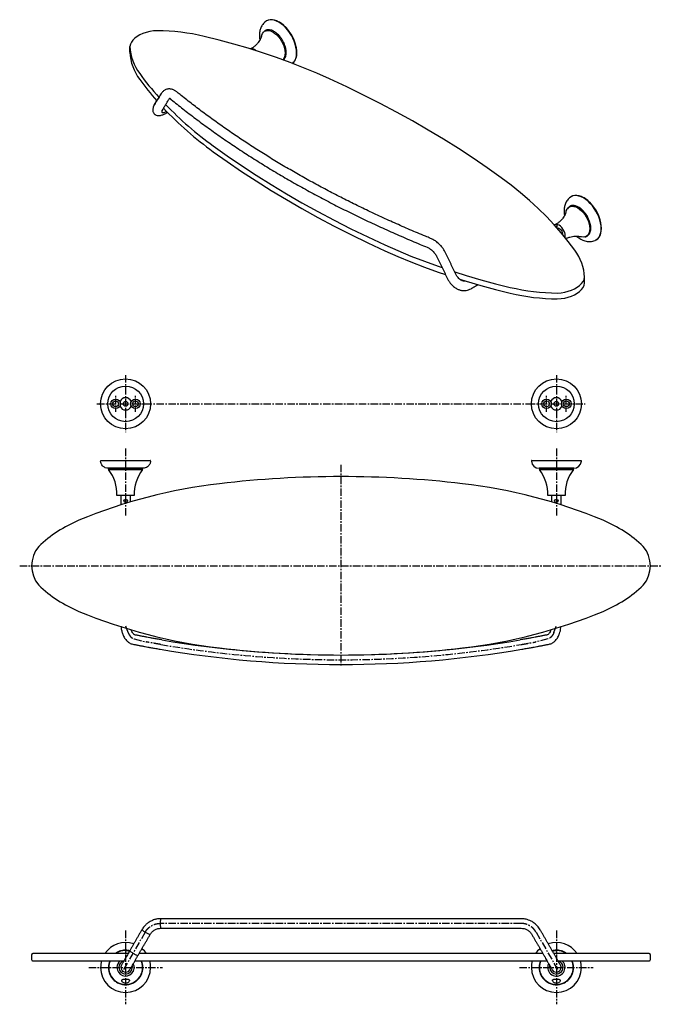
# Model space of a CAD drawing. Units: millimetres. Extents: x -947 to 210, y -10 to 818.
# Drawn here: x -947 to -407, y -10 to 818 of the extents above; entities that cross this region are included whole.
import ezdxf

# ---------------------------------------------------------------- set-up
doc = ezdxf.new("R2010")
doc.units = ezdxf.units.MM
doc.linetypes.add('CENTER', pattern=[2, 1.25, -0.25, 0.25, -0.25])
doc.layers.add('A2', color=1, linetype='CENTER')

msp = doc.modelspace()

# ---------------------------------------------------------------- linework, layer by layer
for p, q in [((-854.66, 790.479), (-854.66, 795.378)), ((-472.472, 596.376), (-472.472, 601.276)), ((-878.912, 447.194), (-837.512, 447.194)), ((-516.912, 447.194), (-475.512, 447.194)), ((-872.462, 440.694), (-843.962, 440.694)), ((-872.462, 439.694), (-858.212, 439.694)), ((-858.212, 439.694), (-843.962, 439.694)), ((-510.462, 440.694), (-481.962, 440.694)), ((-510.462, 439.694), (-496.212, 439.694)), ((-496.212, 439.694), (-481.962, 439.694)), ((-850.962, 417.694), (-865.462, 417.694)), ((-488.962, 417.694), (-503.462, 417.694)), ((-525.945, 62), (-828.479, 62)), ((-828.478, 54), (-525.945, 54)), ((-850.36, 26.6), (-504.064, 26.6)), ((-507.528, 32.6), (-846.896, 32.6)), ((-852.772, 22.329), (-852.612, 21)), ((-501.812, 21), (-501.663, 22.285))]:
    msp.add_line(p, q)
at = {"flags": 128}
for points in [[(-714.549, 790.049), (-714.676, 792.36), (-715.055, 794.779), (-715.679, 797.263), (-716.538, 799.771), (-717.617, 802.259), (-718.898, 804.685), (-720.358, 807.007), (-721.973, 809.185), (-723.715, 811.183), (-725.555, 812.965), (-727.46, 814.503), (-729.398, 815.768), (-731.336, 816.741), (-733.241, 817.403), (-735.08, 817.744), (-736.823, 817.757), (-738.438, 817.443), (-739.898, 816.808), (-741.179, 815.861), (-741.832, 815.172)], [(-714.337, 790.171), (-714.464, 792.483), (-714.842, 794.901), (-715.467, 797.386), (-716.326, 799.893), (-717.405, 802.381), (-718.686, 804.807), (-720.146, 807.129), (-721.761, 809.307), (-723.503, 811.305), (-725.342, 813.088), (-727.248, 814.625), (-729.186, 815.891), (-731.124, 816.863), (-733.029, 817.525), (-734.868, 817.866), (-736.61, 817.88), (-738.225, 817.566), (-739.685, 816.931)], [(-831.682, 808.643), (-834.863, 808.38), (-837.96, 807.884), (-840.92, 807.162), (-843.696, 806.227), (-846.241, 805.095), (-848.514, 803.783), (-850.476, 802.314), (-852.095, 800.711), (-853.345, 799.002), (-854.205, 797.215), (-854.66, 795.378)], [(-686.852, 768.158), (-697.66, 772.939), (-708.718, 777.525), (-720.016, 781.913), (-731.542, 786.098), (-743.286, 790.075), (-755.236, 793.842), (-767.382, 797.395), (-779.712, 800.73), (-792.214, 803.844)], [(-744.097, 804.082), (-743.86, 804.932), (-743.255, 806.27), (-742.429, 807.35), (-741.402, 808.145), (-740.2, 808.637), (-738.851, 808.813), (-737.391, 808.668), (-735.853, 808.207), (-734.277, 807.44)], [(-734.277, 807.44), (-732.701, 806.387), (-731.163, 805.073), (-729.702, 803.531), (-728.354, 801.799), (-727.152, 799.919), (-726.125, 797.938), (-725.299, 795.904), (-724.694, 793.868), (-724.325, 791.879), (-724.201, 789.988), (-724.325, 788.239), (-724.694, 786.677), (-725.299, 785.339), (-726.125, 784.259), (-726.193, 784.191)], [(-751.562, 792.713), (-751.629, 792.831), (-751.955, 793.112)], [(-542.602, 684.884), (-554.287, 693.229), (-566.274, 701.429), (-578.558, 709.482), (-591.134, 717.383), (-603.996, 725.129), (-617.139, 732.716), (-630.557, 740.141), (-644.243, 747.401), (-658.192, 754.493), (-672.397, 761.413), (-686.852, 768.158)], [(-823.884, 739.457), (-823.603, 739.676), (-823.251, 740.221)], [(-784.53, 711.77), (-772.846, 703.425), (-760.859, 695.224), (-748.575, 687.172), (-735.998, 679.271), (-723.136, 671.525), (-709.993, 663.938), (-696.576, 656.513), (-682.889, 649.253), (-668.941, 642.161), (-654.735, 635.241), (-640.28, 628.496)], [(-784.53, 706.87), (-772.846, 698.526), (-760.859, 690.325), (-748.575, 682.273), (-735.998, 674.372), (-723.136, 666.626), (-709.993, 659.039), (-696.576, 651.613), (-682.889, 644.353), (-668.941, 637.262), (-654.735, 630.342), (-640.28, 623.597)], [(-480.785, 624.06), (-486.179, 631.277), (-491.957, 638.395), (-498.111, 645.407), (-504.636, 652.306), (-511.527, 659.086), (-518.775, 665.739), (-526.376, 672.261), (-534.321, 678.645), (-542.602, 684.884)], [(-458.576, 642.279), (-458.703, 644.59), (-459.082, 647.009), (-459.706, 649.493), (-460.565, 652.001), (-461.645, 654.489), (-462.925, 656.915), (-464.386, 659.237), (-466.001, 661.415), (-467.743, 663.413), (-469.582, 665.196), (-471.487, 666.733), (-473.425, 667.999), (-475.363, 668.971), (-477.268, 669.633), (-479.108, 669.974), (-480.85, 669.987), (-482.465, 669.674), (-483.925, 669.038), (-485.206, 668.091), (-485.86, 667.403)], [(-458.364, 642.401), (-458.491, 644.713), (-458.87, 647.132), (-459.494, 649.616), (-460.353, 652.124), (-461.432, 654.611), (-462.713, 657.037), (-464.173, 659.359), (-465.788, 661.538), (-467.531, 663.535), (-469.37, 665.318), (-471.275, 666.855), (-473.213, 668.121), (-475.151, 669.093), (-477.056, 669.755), (-478.896, 670.096), (-480.638, 670.11), (-482.253, 669.796), (-483.712, 669.161)], [(-488.124, 656.312), (-487.887, 657.162), (-487.282, 658.5), (-486.456, 659.58), (-485.429, 660.375), (-484.227, 660.867), (-482.879, 661.043), (-481.418, 660.898), (-479.881, 660.437), (-478.304, 659.67)], [(-484.722, 660.784), (-483.52, 661.275), (-482.172, 661.451), (-480.711, 661.307), (-479.173, 660.845), (-477.597, 660.079), (-476.021, 659.025), (-474.483, 657.712), (-473.023, 656.169), (-471.674, 654.437), (-470.472, 652.557), (-469.445, 650.576), (-468.619, 648.542), (-468.014, 646.506), (-467.645, 644.518), (-467.521, 642.626), (-467.645, 640.877), (-468.014, 639.315), (-468.619, 637.977), (-469.445, 636.898), (-470.472, 636.102), (-470.473, 636.102)], [(-478.304, 659.67), (-476.728, 658.617), (-475.191, 657.303), (-473.73, 655.761), (-472.382, 654.029), (-471.179, 652.149), (-470.152, 650.168), (-469.326, 648.134), (-468.721, 646.098), (-468.352, 644.11), (-468.228, 642.218), (-468.352, 640.469), (-468.721, 638.907), (-469.326, 637.569), (-470.152, 636.489), (-471.179, 635.694), (-472.382, 635.202), (-473.73, 635.026), (-475.191, 635.171), (-476.046, 635.391)], [(-488.899, 634.7), (-488.863, 634.852), (-488.734, 636.095), (-488.863, 637.486), (-489.242, 638.956), (-489.853, 640.431), (-490.664, 641.837), (-491.636, 643.104), (-492.72, 644.167), (-493.861, 644.974), (-495.001, 645.484), (-496.085, 645.672), (-496.853, 645.588)], [(-496.732, 643.882), (-496.469, 643.929), (-495.982, 644.117), (-495.657, 644.398), (-495.543, 644.729), (-495.657, 645.061), (-495.982, 645.342)], [(-495.543, 642.701), (-494.907, 642.737), (-494.075, 642.475), (-493.223, 641.91), (-492.429, 641.091), (-491.761, 640.092), (-491.28, 638.999), (-491.029, 637.912), (-491, 637.244)], [(-463.643, 632.303), (-462.925, 632.665), (-461.645, 633.612), (-460.565, 634.854), (-459.706, 636.369), (-459.082, 638.133), (-458.703, 640.114), (-458.576, 642.279)], [(-462.714, 632.787), (-462.713, 632.787), (-461.432, 633.734), (-460.353, 634.976), (-459.494, 636.492), (-458.87, 638.255), (-458.491, 640.237), (-458.364, 642.401)], [(-640.28, 628.496), (-629.472, 623.715), (-618.414, 619.129), (-607.117, 614.741), (-595.591, 610.556), (-592.329, 609.423)], [(-640.28, 623.597), (-629.472, 618.816), (-618.414, 614.229), (-607.117, 609.842), (-595.591, 605.657), (-589.512, 603.563)], [(-581.687, 605.877), (-571.896, 602.811), (-559.75, 599.259), (-547.421, 595.924), (-534.919, 592.809)], [(-577.318, 599.587), (-571.896, 597.912), (-559.75, 594.36), (-547.421, 591.024), (-534.919, 587.91)], [(-495.45, 588.011), (-492.269, 588.274), (-489.173, 588.77), (-486.212, 589.491), (-483.436, 590.426), (-480.891, 591.559), (-478.619, 592.871), (-476.657, 594.34), (-475.037, 595.943), (-473.787, 597.652), (-472.928, 599.439), (-472.472, 601.276)], [(-495.45, 583.111), (-492.269, 583.374), (-489.173, 583.871), (-486.212, 584.592), (-483.436, 585.527), (-480.891, 586.66), (-478.619, 587.972), (-476.657, 589.441), (-475.037, 591.043), (-473.787, 592.752), (-472.928, 594.54), (-472.472, 596.376)], [(-858.212, 35.25), (-855.983, 35.075), (-854.882, 34.855)], [(-499.54, 34.856), (-498.441, 35.075), (-496.212, 35.25)]]:
    msp.add_lwpolyline(points, dxfattribs=at)
for points in [[(-856.133, 32.6), (-936.212, 32.6, 0.4142136), (-937.212, 31.6), (-937.212, 27.6, 0.4142136), (-936.212, 26.6), (-859.595, 26.6)], [(-494.828, 26.6), (-418.212, 26.6, 0.4142136), (-417.212, 27.6), (-417.212, 31.6, 0.4142136), (-418.212, 32.6), (-498.29, 32.6)]]:
    msp.add_lwpolyline(points, format="xyb")
for centre, radius in [((-858.212, 494.882), 21), ((-496.212, 494.882), 21), ((-858.212, 494.882), 15), ((-496.212, 494.882), 15), ((-866.512, 494.882), 4.05), ((-866.512, 494.882), 2.5), ((-858.212, 494.882), 2), ((-849.912, 494.882), 4.05), ((-849.912, 494.882), 2.5), ((-504.512, 494.882), 4.05), ((-504.512, 494.882), 2.5), ((-496.212, 494.882), 2), ((-487.912, 494.882), 4.05), ((-487.912, 494.882), 2.5), ((-858.212, 413.194), 1.5), ((-496.212, 413.194), 1.5)]:
    msp.add_circle(centre, radius)
for centre, radius, start, end in [((-746.116, 788.97), 31.813, 2.60583, 57.388793), ((-833.701, 627.337), 181.318, 76.773031, 89.362099), ((-812.707, 797.776), 42.022, 183.270755, 216.817456), ((-812.707, 792.876), 42.022, 183.270755, 216.817456), ((-753.021, 791.028), 2.341, 62.902099, 102.146279), ((-752.262, 788.197), 5.192, 43.079187, 96.23708), ((-725.627, 789.127), 11.116, 313.919882, 4.758543), ((-725.316, 789.232), 11.02, 312.473069, 4.891023), ((-657.168, 908.467), 232.917, 215.686803, 222.002114), ((-658.091, 902.863), 231.756, 215.678419, 221.363179), ((-608.551, 955.182), 300.363, 224.013032, 234.134284), ((-609.494, 949.107), 298.858, 223.459212, 234.148891), ((-490.143, 641.2), 31.813, 2.60583, 57.388793), ((-497.044, 643.285), 2.315, 62.676333, 116.267673), ((-514.425, 598.878), 42.022, 3.270755, 36.817456), ((-493.432, 769.317), 181.318, 256.773031, 269.362099), ((-493.432, 764.418), 181.318, 256.773031, 269.362099), ((-858.212, 494.882), 5.15, 25.257504, 154.742496), ((-866.212, 494.882), 4, 326.676899, 33.323101), ((-850.212, 494.882), 4, 146.676899, 213.323101), ((-496.212, 494.882), 5.15, 25.257504, 154.742496), ((-504.212, 494.882), 4, 326.676899, 33.323101), ((-488.212, 494.882), 4, 146.676899, 213.323101), ((-858.212, 494.882), 5.15, 205.257504, 334.742496), ((-496.212, 494.882), 5.15, 205.257504, 334.742496), ((-900.448, 418.676), 35, 358.3928, 36.907448), ((-815.976, 418.676), 35, 143.092552, 181.6072), ((-510.74, 447.194), 6.5, 185.296381, 270), ((-538.448, 418.676), 35, 358.3928, 36.907448), ((-453.976, 418.676), 35, 143.092552, 181.6072), ((-481.684, 447.194), 6.5, 270, 354.703619), ((-677.212, -446.306), 880, 83.343937, 96.656063), ((-727.98, -11.258), 442, 96.656063, 112.541993), ((-626.444, -11.258), 442, 67.458007, 83.343937), ((-855.256, 295.377), 110, 112.541993, 133.670527), ((-499.168, 295.377), 110, 46.329473, 67.458007), ((-912.212, 358.694), 25, 139.464198, 220.535802), ((-442.212, 358.694), 25, 319.464198, 40.535802), ((-855.256, 422.012), 110, 226.329473, 247.458007), ((-499.168, 422.012), 110, 292.541993, 313.670527), ((-727.98, 728.646), 442, 247.458007, 263.343937), ((-626.444, 728.646), 442, 276.656063, 292.541993), ((-677.212, 1179.694), 896, 260.324153, 279.675847), ((-677.212, 1179.694), 904, 260.324153, 279.675847), ((-677.212, 1163.694), 880, 263.343937, 276.656063), ((-858.212, 21), 21, 71.02461, 146.46949), ((-496.212, 21), 21, 33.53051, 108.944377), ((-858.212, 21), 14.25, 90, 125.507935), ((-858.212, 21), 21, 33.53051, 48.953835), ((-496.212, 21), 21, 131.013101, 146.46949), ((-496.212, 21), 14.25, 54.492065, 90), ((-858.212, 21), 21, 164.53399, 180), ((-858.212, 21), 14.25, 156.859796, 23.140204), ((-858.212, 21), 7.25, 129.428857, 180), ((-858.212, 21), 5.6, 106.276458, 180), ((-858.212, 21), 21, 0, 15.46601), ((-496.212, 21), 21, 164.53399, 180), ((-496.212, 21), 14.25, 156.859796, 23.140204), ((-496.212, 21), 7.25, 180, 50.571143), ((-496.212, 21), 5.6, 0, 73.385966), ((-496.212, 21), 21, 0, 15.46601), ((-858.212, 21), 21, 180, 0), ((-858.212, 21), 7.25, 180, 26.504267), ((-858.212, 21), 5.6, 180, 0), ((-858.212, 21), 4, 143.10106, 180.000347), ((-858.212, 21), 4, 180.000347, 323.10106), ((-496.212, 21), 21, 180, 0), ((-496.212, 21), 7.25, 154.223078, 180), ((-496.212, 21), 5.6, 180, 0), ((-496.212, 21), 4, 216.885523, 0), ((-496.212, 21), 4, 0, 36.885523)]:
    msp.add_arc(centre, radius, start, end)
for points, knots in [([(-740.577, 816.361), (-741.417, 815.618), (-743.059, 814.166), (-744.653, 811.19), (-745.588, 808.048), (-745.695, 805.843), (-745.746, 804.799)], [0, 0, 0, 0, 0.2756932, 0.5387908, 0.7816896, 1, 1, 1, 1]), ([(-744.114, 804.026), (-744.126, 803.971), (-744.175, 803.726), (-744.404, 802.97), (-744.877, 801.792), (-745.643, 800.329), (-746.746, 798.691), (-748.21, 796.97), (-750.026, 795.321), (-751.677, 794.085), (-752.751, 793.525), (-753.063, 793.362)], [0, 0, 0, 0, 0.0297447, 0.1326041, 0.2445596, 0.366737, 0.4992428, 0.6406933, 0.7882592, 0.9384984, 1, 1, 1, 1]), ([(-745.746, 804.799), (-745.729, 803.936), (-745.703, 802.669), (-745.441, 801.355), (-745.358, 800.936)], [0, 0, 0, 0, 0.6813027, 1, 1, 1, 1]), ([(-723.297, 790.282), (-723.315, 790.819), (-723.353, 791.963), (-723.687, 793.916), (-724.315, 796.167), (-725.338, 798.688), (-726.807, 801.363), (-728.732, 804.008), (-731.04, 806.373), (-733.57, 808.198), (-736.099, 809.293), (-738.408, 809.595), (-740.041, 809.233), (-741.119, 808.652), (-741.982, 807.928), (-742.576, 807.294), (-742.814, 806.716), (-742.82, 806.703)], [0, 0, 0, 0, 0.049505, 0.1055135, 0.1686235, 0.2391826, 0.3170914, 0.4015954, 0.4911488, 0.5834583, 0.6757678, 0.7653212, 0.8498252, 0.889726, 0.9278412, 0.9984003, 1, 1, 1, 1]), ([(-725.78, 784.005), (-725.635, 784.116), (-725.066, 784.552), (-724.319, 785.58), (-723.686, 787.098), (-723.353, 788.666), (-723.315, 789.766), (-723.297, 790.282)], [0, 0, 0, 0, 0.0920136, 0.3598705, 0.5994491, 0.8120689, 1, 1, 1, 1]), ([(-834.096, 746.127), (-833.008, 747.9), (-831.063, 751.065), (-829.097, 754.245), (-828.231, 755.643)], [0, 0, 0, 0, 0.5600334, 1, 1, 1, 1]), ([(-814.809, 756.894), (-814.974, 757.021), (-815.358, 757.318), (-816.076, 757.811), (-816.978, 758.387), (-817.98, 758.911), (-819.138, 759.344), (-820.312, 759.591), (-821.609, 759.694), (-823.003, 759.619), (-824.28, 759.284), (-825.409, 758.699), (-826.309, 758.018), (-827.161, 757.213), (-827.672, 756.525), (-827.915, 756.198)], [0, 0, 0, 0, 0.0351545, 0.081845, 0.1605102, 0.2371762, 0.300377, 0.4055747, 0.4847932, 0.5663886, 0.6782161, 0.7486958, 0.8316836, 0.9200838, 1, 1, 1, 1]), ([(-601.88, 634.015), (-603.357, 634.613), (-609.242, 636.996), (-619.365, 641.304), (-632.243, 646.939), (-644.936, 652.719), (-657.453, 658.629), (-669.787, 664.672), (-681.933, 670.844), (-693.888, 677.142), (-705.646, 683.566), (-717.203, 690.113), (-728.555, 696.781), (-739.698, 703.567), (-750.629, 710.469), (-761.343, 717.486), (-771.836, 724.614), (-782.105, 731.851), (-792.15, 739.194), (-801.947, 746.648), (-809.493, 752.553), (-813.689, 756.005), (-814.782, 756.905)], [0, 0, 0, 0, 0.0178752, 0.0712284, 0.1246077, 0.178011, 0.2314366, 0.2848827, 0.338348, 0.3918312, 0.445331, 0.4988465, 0.552377, 0.6059216, 0.6594798, 0.7130512, 0.7666356, 0.8202327, 0.8738425, 0.9274652, 0.981101, 1, 1, 1, 1]), ([(-834.886, 744.497), (-834.832, 744.665), (-834.68, 745.134), (-834.324, 745.74), (-834.096, 746.127)], [0, 0, 0, 0, 0.3596733, 1, 1, 1, 1]), ([(-833.782, 746.678), (-834.031, 746.279), (-834.344, 745.777), (-834.528, 745.349), (-834.565, 745.262)], [0, 0, 0, 0, 0.7974419, 1, 1, 1, 1]), ([(-821.358, 751.623), (-821.287, 751.735), (-821.139, 751.966), (-821.031, 751.791), (-820.824, 751.504), (-820.515, 751.226), (-820.315, 751.059), (-820.023, 750.822), (-819.863, 750.692)], [0, 0, 0, 0, 0.2234505, 0.4608282, 0.718299, 0.8072298, 0.8944091, 1, 1, 1, 1]), ([(-819.856, 750.694), (-816.598, 748.067), (-809.929, 742.689), (-799.505, 734.707), (-788.674, 726.715), (-777.568, 718.846), (-766.2, 711.102), (-754.57, 703.486), (-742.684, 696), (-730.545, 688.647), (-718.158, 681.431), (-705.527, 674.353), (-692.657, 667.417), (-679.551, 660.625), (-666.214, 653.979), (-652.65, 647.484), (-638.866, 641.136), (-624.852, 634.953), (-613.529, 630.11), (-606.81, 627.387), (-604.904, 626.615)], [0, 0, 0, 0, 0.0549162, 0.1124068, 0.1699158, 0.2274425, 0.2849869, 0.3425489, 0.4001287, 0.4577267, 0.5153435, 0.5729801, 0.6306374, 0.688317, 0.7460202, 0.8037491, 0.8615057, 0.9192924, 0.9771121, 1, 1, 1, 1]), ([(-834.953, 744.392), (-835.121, 743.871), (-835.439, 742.886), (-835.431, 741.421), (-835.122, 740.236), (-834.67, 739.373), (-834.169, 738.733), (-833.639, 738.238), (-832.884, 737.722), (-831.972, 737.359), (-830.946, 737.183), (-830.023, 737.172), (-828.864, 737.332), (-827.642, 737.679), (-826.377, 738.17), (-825.179, 738.737), (-824.314, 739.218), (-823.885, 739.456)], [0, 0, 0, 0, 0.0942475, 0.1783725, 0.2484938, 0.3005513, 0.3406517, 0.3785721, 0.4233595, 0.5024735, 0.5510371, 0.6154132, 0.6951673, 0.7879529, 0.8546183, 0.9278741, 1, 1, 1, 1]), ([(-826.996, 742.474), (-827.236, 742.032), (-827.76, 741.064), (-827.75, 740.139), (-827.121, 739.742), (-825.978, 739.923), (-824.887, 740.311), (-824.085, 740.744), (-823.833, 740.88)], [0, 0, 0, 0, 0.1865656, 0.4081715, 0.6242905, 0.7845169, 0.9323955, 1, 1, 1, 1]), ([(-484.604, 668.591), (-485.444, 667.848), (-487.086, 666.396), (-488.68, 663.42), (-489.616, 660.279), (-489.723, 658.073), (-489.774, 657.03)], [0, 0, 0, 0, 0.2756932, 0.5387908, 0.7816896, 1, 1, 1, 1]), ([(-488.142, 656.256), (-488.153, 656.201), (-488.203, 655.956), (-488.431, 655.2), (-488.904, 654.022), (-489.671, 652.559), (-490.773, 650.921), (-492.238, 649.201), (-494.053, 647.551), (-495.705, 646.316), (-496.779, 645.755), (-497.091, 645.592)], [0, 0, 0, 0, 0.0297447, 0.1326041, 0.2445596, 0.366737, 0.4992428, 0.6406933, 0.7882592, 0.9384984, 1, 1, 1, 1]), ([(-489.774, 657.03), (-489.756, 656.166), (-489.731, 654.899), (-489.469, 653.585), (-489.385, 653.166)], [0, 0, 0, 0, 0.6813027, 1, 1, 1, 1]), ([(-467.324, 642.513), (-467.342, 643.049), (-467.38, 644.193), (-467.715, 646.146), (-468.343, 648.398), (-469.365, 650.918), (-470.834, 653.594), (-472.76, 656.239), (-475.068, 658.603), (-477.597, 660.428), (-480.127, 661.523), (-482.435, 661.825), (-484.069, 661.464), (-485.147, 660.882), (-486.009, 660.158), (-486.603, 659.524), (-486.842, 658.946), (-486.847, 658.933)], [0, 0, 0, 0, 0.049505, 0.1055135, 0.1686235, 0.2391826, 0.3170914, 0.4015954, 0.4911488, 0.5834583, 0.6757678, 0.7653212, 0.8498252, 0.889726, 0.9278412, 0.9984003, 1, 1, 1, 1]), ([(-472.176, 635.314), (-471.716, 635.38), (-470.944, 635.491), (-470.052, 636.011), (-469.172, 636.712), (-468.343, 637.804), (-467.715, 639.329), (-467.38, 640.896), (-467.342, 641.996), (-467.324, 642.513)], [0, 0, 0, 0, 0.156142, 0.2622919, 0.3636916, 0.5514032, 0.7192976, 0.8682996, 1, 1, 1, 1]), ([(-589.347, 621.891), (-589.533, 622.248), (-589.953, 623.059), (-590.642, 624.241), (-591.356, 625.364), (-592.17, 626.48), (-593.047, 627.512), (-594.098, 628.632), (-595.301, 629.81), (-596.581, 630.922), (-597.928, 631.888), (-599.232, 632.673), (-600.58, 633.398), (-601.5, 633.818), (-601.905, 634.002)], [0, 0, 0, 0, 0.0676462, 0.1533153, 0.2283062, 0.2880688, 0.3805682, 0.4505864, 0.5409298, 0.6582767, 0.7308744, 0.8202664, 0.920765, 1, 1, 1, 1]), ([(-488.321, 633.8), (-487.957, 633.988), (-486.851, 634.56), (-484.932, 635.192), (-482.709, 635.7), (-480.68, 635.909), (-478.936, 635.901), (-477.553, 635.751), (-476.597, 635.556), (-476.242, 635.445), (-476.106, 635.403)], [0, 0, 0, 0, 0.0796447, 0.241632, 0.3975853, 0.5456501, 0.6840459, 0.8116262, 0.9283894, 1, 1, 1, 1]), ([(-479.44, 635.875), (-479.326, 635.772), (-478.693, 635.198), (-477.422, 634.308), (-475.917, 633.389), (-474.495, 632.689), (-473.039, 632.102), (-471.354, 631.628), (-469.515, 631.347), (-467.63, 631.315), (-465.608, 631.574), (-464.31, 632.056), (-463.637, 632.306)], [0, 0, 0, 0, 0.0249575, 0.13898921, 0.25767399, 0.32296261, 0.41100401, 0.52406926, 0.62504779, 0.73907204, 0.8647523, 1, 1, 1, 1]), ([(-604.921, 626.593), (-604.1, 626.193), (-602.443, 625.386), (-600.091, 623.459), (-598.033, 621.099), (-597.05, 619.318), (-596.563, 618.435)], [0, 0, 0, 0, 0.247342, 0.499518, 0.7520376, 1, 1, 1, 1]), ([(-587.922, 600.54), (-587.534, 599.804), (-586.765, 598.35), (-585.439, 596.453), (-584.073, 594.891), (-582.66, 593.574), (-581.261, 592.513), (-579.881, 591.688), (-578.68, 591.121), (-577.605, 590.724), (-576.472, 590.405), (-575.199, 590.175), (-573.66, 590.081), (-571.901, 590.203), (-569.917, 590.68), (-568.601, 591.341), (-567.912, 591.686)], [0, 0, 0, 0, 0.0948263, 0.1873879, 0.2686081, 0.3401753, 0.4197343, 0.48279, 0.537756, 0.5849669, 0.6260602, 0.6850241, 0.7460545, 0.8193454, 0.9055, 1, 1, 1, 1]), ([(-572.831, 598.28), (-572.94, 598.237), (-573.403, 598.051), (-574.23, 598.11), (-575.2, 598.341), (-576.068, 598.72), (-577.022, 599.308), (-578.186, 600.288), (-579.531, 601.842), (-580.305, 603.261), (-580.725, 604.032)], [0, 0, 0, 0, 0.0449795, 0.1918066, 0.3118357, 0.3970724, 0.4941531, 0.6286342, 0.7985059, 1, 1, 1, 1]), ([(-872.74, 440.694), (-873.61, 440.796), (-875.413, 441.008), (-877.514, 442.572), (-878.831, 444.543), (-879.088, 445.926), (-879.212, 446.594)], [0, 0, 0, 0, 0.2713986, 0.5621362, 0.7886, 1, 1, 1, 1]), ([(-843.684, 440.694), (-843.709, 440.694), (-843.763, 440.694), (-844.236, 440.694), (-845.124, 440.694), (-846.57, 440.694), (-848.648, 440.694), (-851.37, 440.694), (-854.635, 440.694), (-858.212, 440.694), (-861.789, 440.694), (-865.053, 440.694), (-867.366, 440.694), (-868.885, 440.694), (-870.125, 440.694), (-871.3, 440.694), (-872.188, 440.694), (-872.661, 440.694), (-872.715, 440.694), (-872.74, 440.694)], [0, 0, 0, 0, 0.0424199, 0.0904124, 0.1444902, 0.2049509, 0.2717095, 0.3441193, 0.4208559, 0.4999541, 0.5790523, 0.6557889, 0.7281987, 0.7623889, 0.7950491, 0.8555098, 0.9095876, 0.9575801, 1, 1, 1, 1]), ([(-837.212, 446.594), (-837.394, 445.737), (-837.771, 443.961), (-839.522, 442.014), (-841.606, 440.884), (-843.008, 440.756), (-843.684, 440.694)], [0, 0, 0, 0, 0.2713986, 0.5621362, 0.7886, 1, 1, 1, 1]), ([(-481.684, 440.694), (-481.709, 440.694), (-481.763, 440.694), (-482.236, 440.694), (-483.124, 440.694), (-484.57, 440.694), (-486.648, 440.694), (-489.37, 440.694), (-492.635, 440.694), (-496.212, 440.694), (-499.789, 440.694), (-503.053, 440.694), (-505.366, 440.694), (-506.885, 440.694), (-508.125, 440.694), (-509.3, 440.694), (-510.188, 440.694), (-510.661, 440.694), (-510.715, 440.694), (-510.74, 440.694)], [0, 0, 0, 0, 0.0424199, 0.0904124, 0.1444902, 0.2049509, 0.2717095, 0.3441193, 0.4208559, 0.4999541, 0.5790523, 0.6557889, 0.7281987, 0.7623889, 0.7950491, 0.8555098, 0.9095876, 0.9575801, 1, 1, 1, 1]), ([(-862.091, 307.967), (-862.078, 307.672), (-862.017, 306.304), (-861.532, 303.939), (-860.872, 301.806), (-860.412, 300.714), (-860.314, 300.496)], [0, 0, 0, 0, 0.04054864, 0.18788974, 0.34341705, 0.38347129, 0.38347129, 0.38347129, 0.38347129]), ([(-494.157, 300.393), (-494.099, 300.521), (-493.743, 301.327), (-493.178, 302.917), (-492.606, 305.246), (-492.419, 306.88), (-492.329, 307.663)], [0.61837954, 0.61837954, 0.61837954, 0.61837954, 0.64251954, 0.76751268, 0.88866306, 1, 1, 1, 1]), ([(-860.513, 300.999), (-860.33, 300.532), (-859.897, 299.43), (-859.065, 297.982), (-858.042, 296.542), (-857.009, 295.423), (-855.949, 294.516), (-854.863, 293.793), (-853.587, 293.164), (-852.593, 292.903), (-852.085, 292.77)], [0, 0, 0, 0, 0.1079587, 0.2548389, 0.3895759, 0.533739, 0.6277833, 0.7381265, 0.8661347, 1, 1, 1, 1]), ([(-850.482, 300.607), (-850.612, 300.643), (-850.825, 300.702), (-851.385, 301.104), (-851.941, 301.703), (-852.578, 302.675), (-853.113, 303.751), (-853.358, 304.628), (-853.436, 304.904)], [0, 0, 0, 0, 0.2237091, 0.3661358, 0.5295338, 0.7120563, 0.9093088, 1, 1, 1, 1]), ([(-827.806, 296.44), (-829.08, 296.659), (-831.596, 297.091), (-835.053, 297.705), (-838.146, 298.264), (-839.564, 298.526), (-840.281, 298.658)], [0, 0, 0, 0, 0.2529925, 0.4997746, 0.747177, 1, 1, 1, 1]), ([(-514.142, 298.658), (-514.86, 298.526), (-516.276, 298.264), (-519.377, 297.704), (-522.833, 297.09), (-525.348, 296.658), (-526.618, 296.44)], [0, 0, 0, 0, 0.253536, 0.5003671, 0.7476855, 1, 1, 1, 1]), ([(-500.941, 304.874), (-501.022, 304.594), (-501.278, 303.709), (-501.851, 302.6), (-502.54, 301.59), (-503.375, 300.787), (-503.721, 300.677), (-503.941, 300.607)], [0, 0, 0, 0, 0.093581, 0.2956019, 0.4917737, 0.6753791, 1, 1, 1, 1]), ([(-502.339, 292.77), (-501.831, 292.903), (-500.838, 293.165), (-499.238, 293.95), (-497.718, 295.089), (-496.381, 296.544), (-495.36, 297.983), (-494.58, 299.324), (-494.191, 300.307), (-494.052, 300.657)], [0, 0, 0, 0, 0.13728, 0.268965, 0.4793316, 0.6273027, 0.7656498, 0.9167012, 1, 1, 1, 1]), ([(-501.012, 304.851), (-501.051, 304.683), (-501.282, 303.67), (-501.717, 302.935), (-502.078, 302.322)], [0, 0, 0, 0, 0.16654943, 1, 1, 1, 1]), ([(-841.79, 290.802), (-841.064, 290.668), (-839.607, 290.399), (-836.499, 289.836), (-832.949, 289.207), (-830.413, 288.771), (-829.151, 288.554)], [0, 0, 0, 0, 0.2487793, 0.4996266, 0.7507609, 1, 1, 1, 1]), ([(-525.273, 288.554), (-524.008, 288.772), (-521.47, 289.208), (-517.919, 289.837), (-514.815, 290.399), (-513.358, 290.668), (-512.634, 290.802)], [0, 0, 0, 0, 0.2496773, 0.5008229, 0.7516708, 1, 1, 1, 1]), ([(-828.478, 62), (-828.938, 61.982), (-829.934, 61.944), (-831.391, 61.772), (-832.764, 61.529), (-834.175, 61.146), (-835.525, 60.627), (-837.009, 59.919), (-838.581, 59.033), (-840.079, 57.991), (-841.414, 56.785), (-842.521, 55.549), (-843.584, 54.186), (-844.211, 53.203), (-844.501, 52.748)], [0, 0, 0, 0, 0.0712197, 0.1545295, 0.2277475, 0.2875746, 0.3812822, 0.4517285, 0.542437, 0.6608554, 0.7333955, 0.8202928, 0.9169736, 1, 1, 1, 1]), ([(-828.909, 61.073), (-828.946, 60.863), (-829.019, 60.446), (-829.095, 59.664), (-829.142, 58.839), (-829.148, 58.274), (-829.151, 58)], [0, 0, 0, 0, 0.2596981, 0.516875, 0.765314, 1, 1, 1, 1]), ([(-829.151, 58), (-829.146, 57.635), (-829.136, 56.88), (-829.052, 55.814), (-828.921, 54.909), (-828.753, 54.298), (-828.59, 53.999), (-828.489, 54.023), (-828.449, 54.032)], [0, 0, 0, 0, 0.1697264, 0.3509628, 0.5367328, 0.7189652, 0.8904495, 1, 1, 1, 1]), ([(-828.467, 61.967), (-828.499, 61.974), (-828.592, 61.997), (-828.749, 61.727), (-828.854, 61.295), (-828.909, 61.073)], [0, 0, 0, 0, 0.1991803, 0.5871769, 1, 1, 1, 1]), ([(-509.923, 52.748), (-510.272, 53.293), (-510.99, 54.413), (-512.147, 55.876), (-513.42, 57.187), (-514.666, 58.189), (-516.026, 59.119), (-517.581, 60.033), (-519.229, 60.805), (-520.936, 61.354), (-522.558, 61.69), (-524.259, 61.924), (-525.416, 61.976), (-525.945, 62)], [0, 0, 0, 0, 0.0996627, 0.2050769, 0.2876999, 0.3816301, 0.452113, 0.5427254, 0.6610788, 0.7334919, 0.8205496, 0.9179068, 1, 1, 1, 1]), ([(-844.45, 52.72), (-844.467, 52.696), (-844.506, 52.644), (-844.262, 52.436), (-844.128, 52.322)], [0, 0, 0, 0, 0.4526296, 1, 1, 1, 1]), ([(-844.128, 52.322), (-843.955, 52.189), (-843.563, 51.888), (-842.666, 51.298), (-841.61, 50.652), (-840.523, 50.029), (-839.436, 49.451), (-838.511, 49.006), (-837.906, 48.77), (-837.591, 48.687), (-837.614, 48.758), (-837.621, 48.779)], [0, 0, 0, 0, 0.10844028, 0.24560759, 0.35404787, 0.47363819, 0.59969746, 0.72575672, 0.84534705, 0.95378733, 1, 1, 1, 1]), ([(-837.571, 48.752), (-837.05, 49.511), (-836.002, 51.037), (-833.766, 52.701), (-831.209, 53.788), (-829.386, 53.93), (-828.478, 54)], [0, 0, 0, 0, 0.2482819, 0.4991409, 0.7505013, 1, 1, 1, 1]), ([(-525.945, 54), (-525.036, 53.93), (-523.209, 53.789), (-520.652, 52.698), (-518.419, 51.033), (-517.373, 49.509), (-516.853, 48.752)], [0, 0, 0, 0, 0.24995959, 0.50166975, 0.75211838, 1, 1, 1, 1]), ([(-854.636, 35.081), (-855.826, 35.294), (-858.205, 35.722), (-861.779, 35.204), (-864.728, 34.16), (-866.24, 33.03), (-866.815, 32.6)], [0, 0, 0, 0, 0.2804473, 0.5608947, 0.8329686, 1, 1, 1, 1]), ([(-854.749, 34.998), (-855.037, 34.499), (-855.679, 33.387), (-856.69, 31.636), (-857.795, 29.721), (-858.919, 27.774), (-859.97, 25.949), (-860.82, 24.468), (-861.263, 23.689), (-861.412, 23.417), (-861.409, 23.413), (-861.408, 23.411)], [0, 0, 0, 0, 0.0855958, 0.1904298, 0.3074023, 0.4384002, 0.5797069, 0.7272134, 0.8758939, 0.9516189, 1, 1, 1, 1]), ([(-854.698, 34.969), (-854.716, 34.944), (-854.757, 34.889), (-854.515, 34.678), (-854.382, 34.562)], [0, 0, 0, 0, 0.4526078, 1, 1, 1, 1]), ([(-854.382, 34.562), (-854.21, 34.427), (-853.82, 34.122), (-852.925, 33.529), (-851.87, 32.881), (-850.783, 32.259), (-849.694, 31.683), (-848.767, 31.242), (-848.159, 31.011), (-847.84, 30.934), (-847.863, 31.008), (-847.869, 31.031)], [0, 0, 0, 0, 0.10829737, 0.24528392, 0.35358129, 0.47301401, 0.59890715, 0.72480029, 0.844233, 0.95253038, 1, 1, 1, 1]), ([(-487.608, 32.6), (-488.183, 33.03), (-489.695, 34.16), (-492.644, 35.204), (-496.219, 35.722), (-498.598, 35.294), (-499.788, 35.081)], [0, 0, 0, 0, 0.1670314, 0.4391053, 0.7195527, 1, 1, 1, 1]), ([(-493.01, 23.404), (-493.008, 23.402), (-493.001, 23.398), (-493.092, 23.568), (-493.405, 24.124), (-494.073, 25.29), (-494.987, 26.876), (-496.079, 28.77), (-497.265, 30.825), (-498.474, 32.918), (-499.287, 34.326), (-499.675, 34.998)], [0, 0, 0, 0, 0.0311912, 0.0955151, 0.2233723, 0.356702, 0.4920947, 0.6272416, 0.7579799, 0.8844969, 1, 1, 1, 1]), ([(-871.566, 26.6), (-871.779, 26.094), (-872.273, 24.916), (-872.655, 23.016), (-872.713, 21.644), (-872.74, 21)], [0, 0, 0, 0, 0.285077, 0.6645713, 1, 1, 1, 1]), ([(-855.012, 18.6), (-854.991, 18.631), (-854.948, 18.696), (-854.765, 19), (-854.332, 19.735), (-853.565, 21.055), (-852.578, 22.761), (-851.442, 24.726), (-850.234, 26.819), (-849.018, 28.923), (-848.206, 30.331), (-847.819, 31.002)], [0, 0, 0, 0, 0.0602175, 0.1260247, 0.2536384, 0.384598, 0.5157691, 0.6455261, 0.7701824, 0.8903995, 1, 1, 1, 1]), ([(-843.684, 21), (-843.711, 21.644), (-843.769, 23.016), (-844.151, 24.916), (-844.645, 26.094), (-844.857, 26.6)], [0, 0, 0, 0, 0.3354287, 0.714923, 1, 1, 1, 1]), ([(-509.566, 26.6), (-509.779, 26.094), (-510.273, 24.916), (-510.655, 23.016), (-510.713, 21.644), (-510.74, 21)], [0, 0, 0, 0, 0.285077, 0.6645713, 1, 1, 1, 1]), ([(-506.605, 31.002), (-506.319, 30.507), (-505.678, 29.396), (-504.662, 27.635), (-503.537, 25.687), (-502.375, 23.677), (-501.253, 21.738), (-500.302, 20.099), (-499.737, 19.134), (-499.486, 18.714), (-499.436, 18.637), (-499.412, 18.6)], [0, 0, 0, 0, 0.0807354, 0.1811122, 0.2927487, 0.4183367, 0.5552775, 0.7000407, 0.8484788, 0.9259152, 1, 1, 1, 1]), ([(-481.684, 21), (-481.711, 21.644), (-481.769, 23.016), (-482.151, 24.916), (-482.645, 26.094), (-482.857, 26.6)], [0, 0, 0, 0, 0.3354287, 0.714923, 1, 1, 1, 1]), ([(-872.74, 21), (-872.715, 20.355), (-872.661, 18.981), (-872.188, 16.826), (-871.3, 14.512), (-869.854, 12.149), (-867.776, 9.911), (-865.053, 8.033), (-861.789, 6.769), (-858.212, 6.322), (-854.634, 6.769), (-851.371, 8.032), (-849.057, 9.628), (-847.538, 11.105), (-846.299, 12.593), (-845.124, 14.513), (-844.236, 16.826), (-843.762, 18.981), (-843.709, 20.355), (-843.684, 21)], [0, 0, 0, 0, 0.0424199, 0.0904124, 0.1444902, 0.2049509, 0.2717095, 0.3441193, 0.4208559, 0.4999541, 0.5790523, 0.6557889, 0.7281987, 0.7623889, 0.7950491, 0.8555098, 0.9095876, 0.9575801, 1, 1, 1, 1]), ([(-510.74, 21), (-510.715, 20.355), (-510.661, 18.981), (-510.188, 16.826), (-509.3, 14.512), (-507.854, 12.149), (-505.776, 9.911), (-503.053, 8.033), (-499.789, 6.769), (-496.212, 6.322), (-492.634, 6.769), (-489.371, 8.032), (-487.057, 9.628), (-485.538, 11.105), (-484.299, 12.593), (-483.124, 14.513), (-482.236, 16.826), (-481.762, 18.981), (-481.709, 20.355), (-481.684, 21)], [0, 0, 0, 0, 0.0424199, 0.0904124, 0.1444902, 0.2049509, 0.2717095, 0.3441193, 0.4208559, 0.4999541, 0.5790523, 0.6557889, 0.7281987, 0.7623889, 0.7950491, 0.8555098, 0.9095876, 0.9575801, 1, 1, 1, 1]), ([(-858.212, 11.151), (-858.574, 11.149), (-859.299, 11.144), (-860.26, 11.078), (-860.979, 10.896), (-861.395, 10.551), (-861.512, 10.04), (-861.304, 9.357), (-860.74, 8.622), (-859.913, 8.032), (-859.043, 7.712), (-858.171, 7.612), (-857.313, 7.726), (-856.427, 8.08), (-855.661, 8.653), (-855.085, 9.413), (-854.888, 10.137), (-855.119, 10.689), (-855.692, 10.989), (-856.545, 11.115), (-857.421, 11.148), (-857.991, 11.15), (-858.212, 11.151)], [0, 0, 0, 0, 0.04929359, 0.09860779, 0.14723801, 0.19458447, 0.24377631, 0.30024487, 0.36708015, 0.42213223, 0.46475338, 0.50005468, 0.54088983, 0.58152547, 0.638764, 0.69725977, 0.76746878, 0.82065308, 0.8740742, 0.92216057, 0.9698756, 1, 1, 1, 1]), ([(-496.212, 11.151), (-496.574, 11.149), (-497.299, 11.144), (-498.26, 11.078), (-498.979, 10.896), (-499.395, 10.551), (-499.512, 10.04), (-499.304, 9.357), (-498.74, 8.622), (-497.913, 8.032), (-497.043, 7.712), (-496.171, 7.612), (-495.313, 7.726), (-494.427, 8.08), (-493.661, 8.653), (-493.085, 9.413), (-492.888, 10.137), (-493.119, 10.689), (-493.692, 10.989), (-494.545, 11.115), (-495.421, 11.148), (-495.991, 11.15), (-496.212, 11.151)], [0, 0, 0, 0, 0.04929359, 0.09860779, 0.14723801, 0.19458447, 0.24377631, 0.30024487, 0.36708015, 0.42213223, 0.46475338, 0.50005468, 0.54088983, 0.58152547, 0.638764, 0.69725977, 0.76746878, 0.82065308, 0.8740742, 0.92216057, 0.9698756, 1, 1, 1, 1])]:
    msp.add_open_spline(points, degree=3, knots=knots)
for points in [[(-739.685, 816.931), (-739.897, 816.808)], [(-728.971, 815.767), (-729.183, 815.89)], [(-714.337, 790.171), (-714.337, 790.416)], [(-827.915, 756.198), (-833.782, 746.678)], [(-827.214, 742.12), (-821.358, 751.623)], [(-834.957, 744.304), (-834.886, 744.497)], [(-834.8, 744.735), (-834.953, 744.392)], [(-827.582, 741.29), (-827.214, 742.12)], [(-823.892, 739.452), (-823.002, 739.966)], [(-483.712, 669.161), (-483.924, 669.038)], [(-472.999, 667.997), (-473.211, 668.12)], [(-484.722, 660.784), (-485.429, 660.376)], [(-495.543, 642.546), (-495.543, 644.729)], [(-458.364, 642.401), (-458.364, 642.646)], [(-471.18, 635.693), (-470.473, 636.102)], [(-462.926, 632.664), (-462.714, 632.787)], [(-580.725, 604.032), (-589.347, 621.891)], [(-596.563, 618.435), (-587.922, 600.54)], [(-567.919, 591.683), (-562.119, 595.031)], [(-878.912, 447.194), (-879.212, 446.894)], [(-837.212, 446.894), (-837.512, 447.194)], [(-516.912, 447.194), (-517.212, 446.894)], [(-475.212, 446.894), (-475.512, 447.194)], [(-879.212, 446.894), (-879.212, 446.594)], [(-872.462, 440.694), (-872.462, 439.694)], [(-843.962, 439.694), (-843.962, 440.694)], [(-837.212, 446.594), (-837.212, 446.894)], [(-517.212, 446.894), (-517.212, 446.594)], [(-510.462, 440.694), (-510.462, 439.694)], [(-481.962, 439.694), (-481.962, 440.694)], [(-475.212, 446.594), (-475.212, 446.894)], [(-862.212, 417.694), (-862.212, 409.867)], [(-854.212, 412.333), (-854.212, 417.694)], [(-500.212, 417.694), (-500.212, 412.333)], [(-492.212, 409.867), (-492.212, 417.694)], [(-840.281, 298.658), (-850.482, 300.607)], [(-503.941, 300.607), (-514.142, 298.658)], [(-852.085, 292.77), (-841.79, 290.802)], [(-512.634, 290.802), (-502.339, 292.77)], [(-844.501, 52.748), (-854.749, 34.998)], [(-499.675, 34.998), (-509.923, 52.748)], [(-847.819, 31.002), (-837.571, 48.752)], [(-516.853, 48.752), (-506.605, 31.002)], [(-859.712, 26.6), (-859.712, 26.397)], [(-494.712, 26.398), (-494.712, 26.6)]]:
    msp.add_open_spline(points, degree=1)
at = {"layer": 'A2', "ltscale": 5}
for p, q in [((-858.212, 518.958), (-858.212, 471.056)), ((-496.212, 518.958), (-496.212, 471.056)), ((-882.288, 494.882), (-517.212, 494.882)), ((-520.288, 494.882), (-472.136, 494.882)), ((-858.212, 457.194), (-858.212, 401.121)), ((-496.212, 457.194), (-496.212, 401.121)), ((-677.212, 443.694), (-677.212, 273.694)), ((-947.212, 358.694), (-407.212, 358.694)), ((-856.134, 302.719), (-858.077, 307.882)), ((-498.29, 302.719), (-496.346, 307.882)), ((-850.89, 297.32), (-841.008, 294.725)), ((-503.534, 297.32), (-513.416, 294.725)), ((-525.951, 58.016), (-829.151, 58.016)), ((-841.829, 50.6), (-861.911, 15.816)), ((-858.212, 52), (-858.212, -10)), ((-513.273, 50.6), (-493.191, 15.816)), ((-496.212, 52), (-496.212, -10)), ((-889.212, 21), (-827.212, 21)), ((-527.212, 21), (-465.212, 21))]:
    msp.add_line(p, q, dxfattribs=at)
at = {"layer": 'A2', "ltscale": 3}
for p, q in [((-866.512, 488.19), (-866.512, 501.574)), ((-849.912, 488.19), (-849.912, 501.574)), ((-504.512, 488.19), (-504.512, 501.574)), ((-487.912, 488.19), (-487.912, 501.574))]:
    msp.add_line(p, q, dxfattribs=at)
at = {"layer": 'A2', "ltscale": 5}
msp.add_arc((-677.212, 1179.694), 900, 260.324153, 279.675847, dxfattribs=at)
for points, start_tangent, end_tangent in [([(-856.134, 302.719), (-855.846, 301.998), (-855.724, 301.714), (-855.615, 301.479), (-855.499, 301.251), (-855.373, 301.02), (-855.084, 300.543), (-854.768, 300.07), (-854.453, 299.646), (-854.134, 299.263), (-853.804, 298.911), (-853.636, 298.747), (-853.468, 298.593), (-853.304, 298.452), (-853.144, 298.324), (-852.985, 298.206), (-852.82, 298.093), (-852.65, 297.985), (-852.476, 297.882), (-852.313, 297.794), (-852.164, 297.721), (-852.027, 297.66), (-851.896, 297.61), (-851.726, 297.553), (-851.5, 297.485), (-850.89, 297.32)], (0.3655221, -0.9308027), (0.9671971, -0.2540271)), ([(-498.29, 302.719), (-498.578, 301.998), (-498.7, 301.714), (-498.809, 301.479), (-498.925, 301.251), (-499.051, 301.02), (-499.339, 300.543), (-499.656, 300.07), (-499.971, 299.646), (-500.29, 299.263), (-500.62, 298.911), (-500.788, 298.747), (-500.956, 298.593), (-501.12, 298.452), (-501.28, 298.324), (-501.439, 298.206), (-501.604, 298.093), (-501.774, 297.985), (-501.948, 297.882), (-502.11, 297.794), (-502.259, 297.721), (-502.397, 297.66), (-502.527, 297.61), (-502.698, 297.553), (-502.924, 297.485), (-503.534, 297.32)], (-0.3655221, -0.9308027), (-0.9671971, -0.2540271)), ([(-828.483, 292.498), (-830.367, 292.822), (-831.299, 292.983), (-832.219, 293.143), (-833.121, 293.301), (-834.002, 293.457), (-834.861, 293.609), (-835.698, 293.759), (-836.51, 293.904), (-837.289, 294.045), (-838.025, 294.178), (-838.375, 294.242), (-838.711, 294.303), (-839.031, 294.361), (-839.339, 294.418), (-839.921, 294.525), (-840.473, 294.626), (-841.008, 294.725)], (-0.985573, 0.1692507), (-0.983377, 0.1815755)), ([(-525.941, 292.498), (-524.057, 292.822), (-523.124, 292.983), (-522.205, 293.143), (-521.303, 293.301), (-520.422, 293.457), (-519.562, 293.609), (-518.726, 293.759), (-517.914, 293.904), (-517.135, 294.045), (-516.398, 294.178), (-516.049, 294.242), (-515.713, 294.303), (-515.392, 294.361), (-515.085, 294.418), (-514.502, 294.525), (-513.951, 294.626), (-513.416, 294.725)], (0.985573, 0.1692507), (0.983377, 0.1815755)), ([(-841.829, 50.6), (-841.207, 51.557), (-840.631, 52.375), (-840.336, 52.756), (-840.032, 53.124), (-839.72, 53.477), (-839.405, 53.809), (-839.087, 54.119), (-838.759, 54.412), (-838.407, 54.703), (-838.03, 54.993), (-837.224, 55.556), (-836.378, 56.082), (-835.514, 56.555), (-835.085, 56.766), (-834.663, 56.956), (-834.247, 57.125), (-833.833, 57.273), (-833.414, 57.404), (-832.988, 57.519), (-832.534, 57.622), (-832.052, 57.715), (-831.058, 57.87), (-830.089, 57.966), (-828.977, 58.024)], (0.5398641, 0.8417522), (0.9989852, 0.0450386)), ([(-513.273, 50.6), (-513.895, 51.557), (-514.471, 52.375), (-514.766, 52.756), (-515.069, 53.124), (-515.381, 53.477), (-515.697, 53.809), (-516.015, 54.119), (-516.342, 54.412), (-516.695, 54.703), (-517.072, 54.993), (-517.877, 55.556), (-518.723, 56.082), (-519.588, 56.555), (-520.016, 56.766), (-520.439, 56.956), (-520.855, 57.125), (-521.269, 57.273), (-521.687, 57.404), (-522.114, 57.519), (-522.567, 57.622), (-523.05, 57.715), (-524.043, 57.87), (-525.013, 57.966), (-526.125, 58.024)], (-0.5398641, 0.8417522), (-0.9989852, 0.0450386))]:
    msp.add_spline(points, degree=3, dxfattribs=dict(at, start_tangent=start_tangent, end_tangent=end_tangent))

doc.saveas('drawing.dxf')
